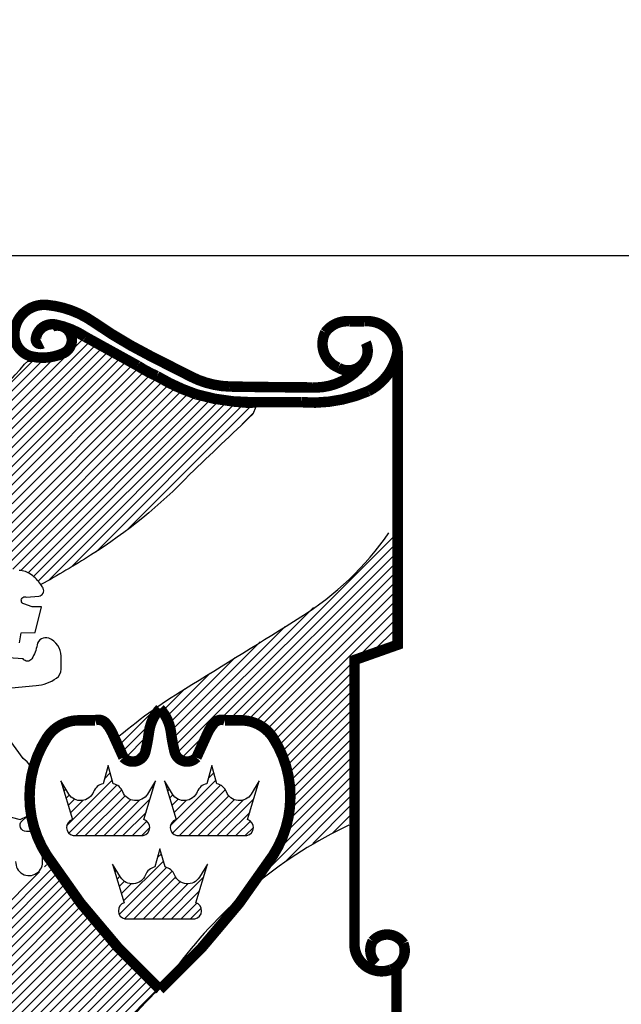
# Model space of a CAD drawing. Units: metres. Extents: x 284.93 to 293.18, y 95.62 to 101.57.
# Drawn here: x 292.21 to 292.3, y 96.25 to 96.39 of the extents above; entities that cross this region are included whole.
import ezdxf
from ezdxf.enums import TextEntityAlignment as Align

# ---------------------------------------------------------------- set-up
doc = ezdxf.new("R2010")
doc.units = ezdxf.units.M
doc.header["$PDMODE"] = 2
for name, color, linetype in [('M-TXT', 4, 'Continuous'), ('SL3', 3, 'Continuous'), ('ST032', 1, 'Continuous'), ('ST033', 3, 'Continuous'), ('ST034', 3, 'Continuous')]:
    doc.layers.add(name, color=color, linetype=linetype)
doc.styles.add('ISO', font='iso.shx')
doc.styles.add('PONF', font='arial.ttf', dxfattribs={"height": 2.5})
doc.styles.add('ROMAN0', font='SIMPLEX')
doc.dimstyles.new('ponf', dxfattribs={"dimscale": 0.25, "dimtxt": 0.075, "dimasz": 0.2, "dimexe": 0.2, "dimexo": 0.2, "dimgap": 0, "dimtad": 1, "dimdec": 0, "dimzin": 9, "dimtxsty": 'PONF', "dimblk": 'OBLIQUE', "dimcen": 2.5, "dimadec": 0, "dimazin": 0, "dimtm": 1e-09, "dimtfac": 1, "dimtdec": 0, "dimtmove": 2, "dimatfit": 2, "dimldrblk": 'OBLIQUE', "dimfxl": 1, "dimarcsym": 1})
pattern_1 = [(45, (-426.2849979939682, -80.41315803082347), (-0.02245064030267288, 0.02245064030267288), [])]

# ---------------------------------------------------------------- blocks, each defined once
blk = doc.blocks.new('etrny')
at = {"layer": 'ST032'}
h = blk.add_hatch(dxfattribs=at)
h.set_pattern_fill('ANSI31', color=256, scale=0.01, style=0)
h.set_pattern_definition(pattern_1)
edge = h.paths.add_edge_path()
edge.add_arc((75.25487626211873, -63.15564670586408), 85.96222846805885, 133.4566434727223, 133.7339375749998)
edge.add_arc((14.05924276477566, 0.6446850984848851), 2.444929389522289, 302.01173979615794, 316.34876619557934, ccw=False)
edge.add_arc((13.0893527748068, 2.123086749608149), 4.212834374360832, 298.7934892226889, 302.53831845185954, ccw=False)
edge.add_arc((14.95441150773638, -1.681896875622868), 0.1992288137523288, 34.56062801169882, 54.17898837197433)
edge.add_arc((15.01136228938861, -1.602993674668326), 0.1019194788883304, 54.17898837196698, 88.07412033167446)
edge.add_line((15.01478745777933, -1.501131766192373), (14.91565706589097, -1.480433578300335))
edge.add_arc((14.93279111245096, -1.398373025029471), 0.08383024486806752, 192.405201716707, 258.20621943477977, ccw=False)
edge.add_arc((14.79955484639072, -1.360721842714341), 0.07573776259908778, 312.7009556322541, 398.9747619894704)
edge.add_line((14.85843513205612, -1.313084455679814), (14.90885704185428, -1.285092805027659))
edge.add_line((14.90885704185428, -1.285092805027659), (14.92192932143564, -1.255235191853558))
edge.add_line((14.92192932143564, -1.255235191853558), (14.94620667207107, -1.255235191853558))
edge.add_arc((14.93433726670975, -1.205541202349053), 0.05109183277692467, 283.4334110690145, 434.4024248767722)
edge.add_line((14.94807479054396, -1.15633088010452), (14.94807479054396, -1.0704894124205))
edge.add_line((14.94807479054396, -1.0704894124205), (14.89205034521876, -1.0704894124205))
edge.add_line((14.89205034521876, -1.0704894124205), (14.89205034521876, -0.9641212505835028))
edge.add_line((14.89205034521876, -0.9641212505835028), (14.8416284354206, -0.9641212505835028))
edge.add_line((14.8416284354206, -0.9641212505835028), (14.8416284354206, -0.9137358368452055))
edge.add_line((14.8416284354206, -0.9137358368452055), (14.72584421777003, -0.9137358368452055))
edge.add_line((14.72584421777003, -0.9137358368452055), (14.72584421777003, -0.8782797828995399))
edge.add_line((14.72584421777003, -0.8782797828995399), (14.63636227552701, -0.8782797828995399))
edge.add_arc((13.60189399863498, 0.6890152221835137), 1.87790794472313, 303.4261753948071, 320.0221746425541)
edge.add_line((15.04092200753951, -0.5175238938183497), (15.05672230425751, -0.5032711044865437))
edge.add_line((15.05672230425751, -0.5032711044865437), (15.15065144666198, -0.5032711044865437))
edge.add_line((15.15065144666198, -0.5032711044865437), (15.21438859153693, -0.476453909344059))
edge.add_line((15.21438859153693, -0.476453909344059), (15.28483567582646, -0.4228189658535939))
edge.add_line((15.28483567582646, -0.4228189658535939), (15.28819064553397, -0.389297471925488))
edge.add_line((15.28819064553397, -0.389297471925488), (15.75448138784861, -0.6440619321900272))
edge.add_line((15.75448138784861, -0.6440619321900272), (15.82828344184566, -0.670879127332455))
edge.add_line((15.82828344184566, -0.670879127332455), (15.91885761454262, -0.6943438964792676))
edge.add_line((15.91885761454262, -0.6943438964792676), (15.98930469883237, -0.70775249405051))
edge.add_line((15.98930469883237, -0.70775249405051), (16.03962378476911, -0.7178092188317464))
edge.add_line((16.03962378476911, -0.7178092188317464), (16.11342583876637, -0.7245135176173676))
edge.add_line((16.11342583876637, -0.7245135176173676), (16.14361692635009, -0.7211616448273617))
edge.add_line((16.14361692635009, -0.7211616448273617), (16.12958465408053, -0.7560904938268322))
h = blk.add_hatch(dxfattribs=at)
h.set_pattern_fill('ANSI31', color=256, scale=0.01, style=0)
h.set_pattern_definition(pattern_1)
h.paths.add_polyline_path([(16.79917727921691, -1.310335577004537), (16.79917727921691, -1.842921000940294), (16.59062137006197, -1.917019573144273), (16.59062137006197, -2.713582543570737), (16.49793066372274, -2.759894151198239), (16.38206637085284, -2.820099517716756), (16.27547078463851, -2.894198089920735), (16.18741443162696, -2.954403456439309), (16.22449107814111, -2.894198089920735), (16.29400910789548, -2.769156472723694), (16.31718269442615, -2.681164141628699), (16.32181704775383, -2.588540373168087), (16.32181704775383, -2.514441800964107), (16.2893747545678, -2.394031067927017), (16.24302940139808, -2.306038736832022), (16.21058710821183, -2.25509569183896), (16.15960649176861, -2.227308727262482), (16.08545410868635, -2.204152646845898), (16.01593516898595, -2.199521762685947), (15.95568584588716, -2.199521762685947), (15.91397484604533, -2.259727129204521), (15.87226384620351, -2.338457138774061), (15.85835987627422, -2.37087498751049), (15.83982155301726, -2.394031067927017), (15.79811055317543, -2.384768746401562), (15.76103390666151, -2.356981781825027), (15.76103390666151, -2.301407299466462), (15.75176520000571, -2.250464807679009), (15.73786123007665, -2.208784084211459), (15.71468855349178, -2.17636568226942), (15.68688061363343, -2.13931639616743), (16.30327872449686, -1.754928669845242), (16.46085401720859, -1.648411142493615), (16.60452533999126, -1.528000962662134), (16.70185130960419, -1.426114872676067), (16.75283192604741, -1.365909506157493)])
h = blk.add_hatch(dxfattribs=at)
h.set_pattern_fill('ANSI31', color=256, scale=0.01, style=0)
h.set_pattern_definition(pattern_1)
h.paths.add_polyline_path([(15.65813088000039, -2.167194086463951), (15.62352746583372, -2.188241900301421), (15.59870323784696, -2.204779428801885), (15.57688729026506, -2.22206821052049), (15.55206306227831, -2.239357545444705), (15.53551388026892, -2.254391461097612), (15.52046883846208, -2.270177183174326), (15.5061754117836, -2.281452619914035), (15.49113036997676, -2.288970130946097), (15.52122045359044, -2.360381783503101), (15.53551388026892, -2.387442942319467), (15.55958558318173, -2.39420809372217), (15.58591486131661, -2.383684463406269), (15.59494152242235, -2.364140262416356), (15.61449989478217, -2.288218324522347), (15.62277494075954, -2.241612411510403), (15.63556331729012, -2.214551252694037), (15.64082917291705, -2.198765530617322), (15.64835169382047, -2.17997313605116)])
h = blk.add_hatch(dxfattribs=at)
h.set_pattern_fill('ANSI31', color=256, scale=0.01, style=0)
h.set_pattern_definition(pattern_1)
edge = h.paths.add_edge_path()
edge.add_line((15.9333457695958, -2.431505215937364), (15.90898197412105, -2.518456967280315))
edge.add_arc((15.92171687915902, -2.579405824060046), 0.06226508611639761, 101.8018244306625, 158.6290287328696)
edge.add_arc((15.80197168392334, -2.532548167460732), 0.06632166189446279, 211.4483245703395, 338.62902873287044, ccw=False)
edge.add_line((15.745391940491, -2.567150125058163), (15.70710506622788, -2.504544952604135))
edge.add_line((15.70710506622788, -2.504544952604135), (15.76279556149018, -2.688883019502725))
edge.add_arc((15.77437995062024, -2.726694112878477), 0.03954588289299563, 107.0337762904354, 258.1750292034263)
edge.add_line((15.76627610370076, -2.765400759838542), (15.9333457695958, -2.765400759838542))
edge.add_line((15.9333457695958, -2.765400759838542), (16.10041543549085, -2.765400759838542))
edge.add_arc((16.09231158857136, -2.726694112878477), 0.03954588289298325, 281.8249707965737, 432.9662237095646)
edge.add_line((16.10389597770143, -2.688883019502725), (16.15958647296372, -2.504544952604135))
edge.add_line((16.15958647296372, -2.504544952604135), (16.1212995987006, -2.567150125058163))
edge.add_arc((16.06471985526827, -2.532548167460732), 0.06632166189446338, 201.3709712671295, 328.5516754296605, ccw=False)
edge.add_arc((15.94497466003259, -2.579405824060046), 0.06226508611640506, 21.37097126713039, 78.1981755693375)
edge.add_line((15.95770956507056, -2.518456967280315), (15.9333457695958, -2.431505215937364))
edge = h.paths.add_edge_path()
edge.add_line((15.68622181296394, -2.828006485498179), (15.66185801748918, -2.91495823684113))
edge.add_arc((15.67459292252715, -2.975907093620862), 0.06226508611639761, 101.8018244306625, 158.6290287328696)
edge.add_arc((15.55484772729147, -2.929049437021547), 0.06632166189446279, 211.4483245703395, 338.62902873287044, ccw=False)
edge.add_line((15.49826798385914, -2.963651394618978), (15.45998110959601, -2.90104622216495))
edge.add_line((15.45998110959601, -2.90104622216495), (15.51567160485831, -3.085384289063541))
edge.add_arc((15.52725599398838, -3.123195382439292), 0.03954588289299563, 107.0337762904354, 258.1750292034263)
edge.add_line((15.51915214706889, -3.161902029399357), (15.68622181296394, -3.161902029399357))
edge.add_line((15.68622181296394, -3.161902029399357), (15.85329147885898, -3.161902029399357))
edge.add_arc((15.8451876319395, -3.123195382439292), 0.03954588289298325, 281.8249707965737, 432.9662237095646)
edge.add_line((15.85677202106956, -3.085384289063541), (15.91246251633186, -2.90104622216495))
edge.add_line((15.91246251633186, -2.90104622216495), (15.87417564206874, -2.963651394618978))
edge.add_arc((15.8175958986364, -2.929049437021547), 0.06632166189446338, 201.3709712671295, 328.5516754296605, ccw=False)
edge.add_arc((15.69785070340072, -2.975907093620862), 0.06226508611640506, 21.37097126713039, 78.1981755693375)
edge.add_line((15.71058560843869, -2.91495823684113), (15.68622181296394, -2.828006485498179))
edge = h.paths.add_edge_path()
edge.add_line((15.43909785633207, -2.431505215937364), (15.41473406085731, -2.518456967280315))
edge.add_arc((15.42746896589529, -2.579405824060046), 0.06226508611639761, 101.8018244306625, 158.6290287328696)
edge.add_arc((15.30772377065961, -2.532548167460732), 0.06632166189446279, 211.4483245703395, 338.62902873287044, ccw=False)
edge.add_line((15.25114402722727, -2.567150125058163), (15.21285715296415, -2.504544952604135))
edge.add_line((15.21285715296415, -2.504544952604135), (15.26854764822644, -2.688883019502725))
edge.add_arc((15.28013203735651, -2.726694112878477), 0.03954588289299563, 107.0337762904354, 258.1750292034263)
edge.add_line((15.27202819043703, -2.765400759838542), (15.43909785633207, -2.765400759838542))
edge.add_line((15.43909785633207, -2.765400759838542), (15.60616752222711, -2.765400759838542))
edge.add_arc((15.59806367530763, -2.726694112878477), 0.03954588289298325, 281.8249707965737, 432.9662237095646)
edge.add_line((15.60964806443769, -2.688883019502725), (15.66533855969999, -2.504544952604135))
edge.add_line((15.66533855969999, -2.504544952604135), (15.62705168543687, -2.567150125058163))
edge.add_arc((15.57047194200453, -2.532548167460732), 0.06632166189446338, 201.3709712671295, 328.5516754296605, ccw=False)
edge.add_arc((15.45072674676885, -2.579405824060046), 0.06226508611640506, 21.37097126713039, 78.1981755693375)
edge.add_line((15.46346165180682, -2.518456967280315), (15.43909785633207, -2.431505215937364))
h = blk.add_hatch(dxfattribs=at)
h.set_pattern_fill('ANSI31', color=256, scale=0.01, style=0)
h.set_pattern_definition(pattern_1)
h.paths.add_polyline_path([(15.14329999554559, -2.877621283822009), (15.1340303789442, -2.923932891449454), (15.05060837926055, -2.979506820602467), (14.99035905616154, -3.048974508646495), (14.92084011646136, -3.076762026428582), (14.86522605663606, -3.044343624486544), (14.83278376344981, -3.123073634056084), (14.75863047042174, -3.169385241683585), (14.71691947057991, -3.248115251253125), (14.63813182422416, -3.326845260822665), (14.56861288452399, -3.354632225399143), (14.51763317802636, -3.391682064706742), (14.48982523816801, -3.419469029283221), (14.42957591506922, -3.465780636910722), (14.41103759181203, -3.502829923012712), (14.36469223864253, -3.530617440794799), (14.32298123880048, -3.57229761105674), (14.29053894561446, -3.595453691473324), (14.25809756237379, -3.618609771889851), (14.22565526918777, -3.646396736466329), (14.22102091585987, -3.664921379517352), (14.36005788531463, -3.627872093415363), (14.48982523816801, -3.618609771889851), (14.59178647105443, -3.61397833452429), (14.70765076392433, -3.618609771889851), (14.77716879367892, -3.618609771889851), (14.87912911661954, -3.618609771889851), (14.99035905616154, -3.618609771889851), (15.11085770235934, -3.65102762062628), (15.16647267213045, -3.69270834409383), (15.2498946718141, -3.757545147977908), (15.29624093492941, -3.799225318239849), (15.33795193477124, -3.854799800598471), (15.37502858128539, -3.803856755605409), (15.46308493429694, -3.725126746035869), (15.55577655058198, -3.637134414940874), (15.63919855026563, -3.553772968005774), (15.68090955010746, -3.507461360378272), (15.48162325755391, -3.312952055137202), (15.27770261167245, -3.067499151697518), (15.17574137878603, -2.923932891449454)])
for p, q in [((15.0187711999489, -2.688816081623941), (15.05345013960653, -2.672314511488139)), ((15.05345013960653, -2.672314511488139), (15.07326693653829, -2.657462600480812)), ((14.97670077156488, -2.677286170303717), (15.0187711999489, -2.688816081623941))]:
    blk.add_line(p, q, dxfattribs=at)
at = {"layer": 'ST032', "const_width": 0.05, "flags": 128}
for points in [[(16.66407347968209, -0.5036595462563582, -0.2601429227052792), (16.41118961711015, -0.6287463020696578, -0.002894337999472768), (16.01956136757724, -0.6245035102884913, -0.1111284783545578), (15.83578194160884, -0.5778134739385905, 0.0002271643884783489), (15.63954209267297, -0.478207911476261, -0.0346021419196909), (15.36854341190917, -0.3163491566920129, 0.1291028965023887), (15.14738457002693, -0.2354194950828514, 0.4384833060317603), (14.99163901112331, -0.3754896041327811, 0.3556287865493701), (15.07574153881171, -0.4813206563574113, 0.1612047711628285), (15.22525734947874, -0.4657575003855072, 0.9703807284257538), (15.17230356297353, -0.338137802426445, -0.01511547943023452)], [(16.66786654768941, -0.4152140495816639, -0.7421229416193832), (16.53663788316965, -0.5342361824698401, -0.434783514794384), (16.4743394743092, -0.3661519379231777, -0.2577507967439961), (16.58959166967509, -0.3132364118108626), (16.6612347008903, -0.3132364118108626, -0.4367201863981285), (16.81959667993362, -0.4564192657418289, -0.2364624085277571), (16.67992487209438, -0.6462921560229233, -0.1223948010614201), (16.36220307955625, -0.6992076821352384), (16.11923919235153, -0.6992076821352384, -0.07186345268222354), (15.86070093455521, -0.6618558804289023, -0.05343698009990311), (15.67063524419302, -0.5742243813199366, -0.0406922811693313), (15.57994256195263, -0.5252856198512745), (15.33116492248962, -0.3879405836576097, 0.09842665224443387), (15.18787886005919, -0.3287995677827666, 0.4391753274993985), (15.09443078352149, -0.3972788183011744, 0.5934489219015023), (15.12558045119897, -0.4190674640354928, 3.09077178444898)], [(16.81959667993362, -0.4564192657418289), (16.81959667993362, -1.855462802538227), (16.61359435967586, -1.928395733871866), (16.61359435967586, -3.282871767076813, 0.5221847309475994), (16.78804491369385, -3.404363177496862, 0.430419772702458), (16.84686618913167, -3.279621461154534, 0.5034626725176775), (16.70042819280764, -3.268701274537875, 0.3429619352881521), (16.71684845277161, -3.375205352682883, -1.61288412723351)], [(16.81456921359745, -3.39072279519776), (16.81456921359745, -4.527197786112765, -0.4040701988162638), (16.00952280092895, -5.360721630031435), (15.14411775082988, -5.360721630031435, 0.232433994429637), (14.48685429652062, -5.683712112444482, -0.1223395454381729)]]:
    blk.add_lwpolyline(points, format="xyb", dxfattribs=at)
at = {"layer": 'ST032', "flags": 128}
for points in [[(14.63636227552701, -0.8782797828995399, 0.07254054643998628), (15.04092200753951, -0.5175238938183497), (15.05672230425751, -0.5032711044865437), (15.15065144666198, -0.5032711044865437), (15.21438859153693, -0.476453909344059), (15.28483567582646, -0.4228189658535939), (15.28819064553397, -0.389297471925488), (15.75448138784861, -0.6440619321900272), (15.82828344184566, -0.670879127332455), (15.91885761454262, -0.6943438964792676), (15.98930469883237, -0.70775249405051), (16.03962378476911, -0.7178092188317464), (16.11342583876637, -0.7245135176173676), (16.14361692635009, -0.7211616448273617), (16.12958465408053, -0.7560904938268322, 0.001209924360685046), (15.82828344184566, -1.042968539742333, -0.06263881022123245), (15.35528276011621, -1.428467102929062, -0.01634135435814251), (15.11848169148101, -1.568878757450761, 0.08581094331611742), (15.07101118120761, -1.520352341900548, 0.1489832399868448), (15.01478745777933, -1.501131766192373)], [(15.4726108874641, -2.306233930906245, -0.03824804383336172), (15.80398425251394, -2.066452025678984, 0.002617249608649298), (16.35786454570837, -1.722915767615234, 0.1010321255262308), (16.77805016051173, -1.322122728933323)], [(14.99802534848197, -2.888932678926324, 1.0892749610969), (15.12593550221061, -2.883819952680199), (15.12593550221061, -2.786679260415326, 0.4144277542525489), (15.08500432581297, -2.745778003651992, -0.000365620734137517), (15.04918977395153, -2.745778003651992, -0.67630557564576), (15.02872327580724, -2.694651294396522), (15.06453873761427, -2.663974936919828, 0.3188880217508501), (15.07988770127702, -2.602622775172108), (15.07988770127702, -2.479918451676667, 0.2621192002268446), (15.0338399003432, -2.398115938150056), (14.9673265112109, -2.306087972131252, -0.2741241678425703)], [(14.97755976028304, -2.06067932514037), (15.09523666493953, -2.05045387264812, 0.1338273405192353), (15.19244889134291, -2.014665342130968, 0.239421053939457), (15.21491272024616, -1.97172386307858), (15.21491272024616, -1.910441405237691, 0.3118834771720078), (15.15562975945534, -1.824645853619302, 0.4706736059509162), (15.10035328947572, -1.856171934912709, -0.09769391820161111), (15.07477107674083, -1.922636822906554, -0.551903174696536), (15.0338399003432, -1.922636822906554), (14.96220988667471, -1.917524096660429, -0.417239985826779)], [(15.01574927035892, -1.847098809705756), (15.02390329356137, -1.798838811920461), (15.09101542694873, -1.796958466052615), (15.12131661795922, -1.674114181537846), (15.07692946788427, -1.674114181537846), (15.03698103281693, -1.660807927004441, -1.069399321494052), (15.0502971778393, -1.628281096762862), (15.10800047293662, -1.623846047388781, 0.5461981865554083), (15.12871447630494, -1.585405449178097, 0.02440626159698581), (15.11848169148101, -1.568878757450761, 0.02440626159698581)], [(16.58705711284927, -2.715354461139043, 0.1176968744589314), (15.79443437264433, -3.35471409982938, -0.04294065994876461), (15.46974573664522, -3.707793707868461, 0.03188791324172253), (15.32924813532856, -3.853965250703581, 0.03188791324172253)]]:
    blk.add_lwpolyline(points, format="xyb", dxfattribs=at)
at = {"layer": 'ST032', "const_width": 0.05, "flags": 128}
blk.add_lwpolyline([(15.68622181296394, -3.499275576969524, -0.06394033853452408), (15.14672503106988, -2.859309071725193, -0.2944496102298725), (15.14672503106988, -2.299338310485666, -0.2548313356506707), (15.29987252812236, -2.21586400960615), (15.37644627664861, -2.21586400960615, -0.3060205346314359), (15.42865531975428, -2.229776577487939, -0.0725044605547985), (15.45998110959601, -2.278469735265787), (15.47738473059519, -2.316728328830891), (15.5121910626475, -2.393246069166651, 0.5962473058877271), (15.61660914885908, -2.365421486608739, 0.02591380927594472), (15.63401276985826, -2.271513727927697, -0.1548105058327375), (15.68622181296394, -2.160214844490213, -0.1548105058327375), (15.73843085606961, -2.271513727927697, 0.02591380927594472), (15.75583447706879, -2.365421486608739, 0.5962473058877271), (15.86025256328037, -2.393246069166651), (15.89505889533268, -2.316728328830891), (15.91246251633186, -2.278469735265787, -0.0725044605547985), (15.94378830617359, -2.229776577487939, -0.3060205346314359), (15.99599734927926, -2.21586400960615), (16.07257109780551, -2.21586400960615, -0.2548313356506707), (16.22571859485799, -2.299338310485666, -0.2944496102298725), (16.22571859485799, -2.859309071725193, -0.06394033853452408)], format="xyb", close=True, dxfattribs=at)
at = {"layer": 'ST032', "flags": 128}
for points in [[(15.43909785633207, -2.431505215937364), (15.41473406085731, -2.518456967280315, 0.2531652061952901), (15.36948519222722, -2.556716114051028, -0.6199097142202541), (15.25114402722727, -2.567150125058163), (15.21285715296415, -2.504544952604135), (15.26854764822644, -2.688883019502725, 0.7752690303131786), (15.27202819043703, -2.765400759838542), (15.43909785633207, -2.765400759838542), (15.60616752222711, -2.765400759838542, 0.7752690303131786), (15.60964806443769, -2.688883019502725), (15.66533855969999, -2.504544952604135), (15.62705168543687, -2.567150125058163, -0.6199097142202541), (15.50871052043692, -2.556716114051028, 0.2531652061952901), (15.46346165180682, -2.518456967280315)], [(15.9333457695958, -2.431505215937364), (15.90898197412105, -2.518456967280315, 0.2531652061952901), (15.86373310549095, -2.556716114051028, -0.6199097142202541), (15.745391940491, -2.567150125058163), (15.70710506622788, -2.504544952604135), (15.76279556149018, -2.688883019502725, 0.7752690303131786), (15.76627610370076, -2.765400759838542), (15.9333457695958, -2.765400759838542), (16.10041543549085, -2.765400759838542, 0.7752690303131786), (16.10389597770143, -2.688883019502725), (16.15958647296372, -2.504544952604135), (16.1212995987006, -2.567150125058163, -0.6199097142202541), (16.00295843370066, -2.556716114051028, 0.2531652061952901), (15.95770956507056, -2.518456967280315)], [(15.68622181296394, -2.828006485498179), (15.66185801748918, -2.91495823684113, 0.2531652061952901), (15.61660914885908, -2.953217383611843, -0.6199097142202541), (15.49826798385914, -2.963651394618978), (15.45998110959601, -2.90104622216495), (15.51567160485831, -3.085384289063541, 0.7752690303131786), (15.51915214706889, -3.161902029399357), (15.68622181296394, -3.161902029399357), (15.85329147885898, -3.161902029399357, 0.7752690303131786), (15.85677202106956, -3.085384289063541), (15.91246251633186, -2.90104622216495), (15.87417564206874, -2.963651394618978, -0.6199097142202541), (15.75583447706879, -2.953217383611843, 0.2531652061952901), (15.71058560843869, -2.91495823684113)]]:
    blk.add_lwpolyline(points, format="xyb", close=True, dxfattribs=at)
blk = doc.blocks.new('EB2')
at = {"layer": 'ST033', "color": 3}
blk.add_line((-67.999999968, 24.55555554400001), (0, 24.55555554400001), dxfattribs=at)
for tag, p, style in [('UNDERRUBRIK_1', (-36.20470956988754, 11.02520388910344), 'ROMAN0'), ('RITNINGSTYP', (-36.24766096330291, 7.830122383974128), 'ROMAN0'), ('UNDERRUBRIK_2', (-36.29061235671816, 4.635040878844819), 'ROMAN0'), ('REVIDERING', (-2.833333332000052, 0.4722222219999992), 'ISO')]:
    blk.add_attdef(tag, p, '', height=1.3222222216, dxfattribs=dict(at, style=style))
at = {"layer": 'ST033', "color": 3, "style": 'ISO'}
for tag, width, p, p2 in [('HANDLÄGGARE', 1.207402996275759, (-67.05555552399994, 8.027777774000015), (-52.15530818437912, 8.027777774000015)), ('RITAD/KONSTRUERAD', 0.4305495468874532, (-56.66666664000002, 4.249999997999993), (-48.638888866, 4.249999997999993)), ('DWG-FIL', 1.205357142857133, (-67.05555552399994, 4.249999997999993), (-58.55555552800001, 4.249999997999993)), ('GATUBOLAGETS_DIARIENUMMER', 0.2961672473867603, (-46.74999997800001, 4.249999997999993), (-38.72222220399999, 4.249999997999993)), ('DATUM_GODKÄND', 0.5769925650763714, (-67.05555552399994, 0.4722222219999992), (-58.6284071470767, 0.4722222219999992)), ('BESTÄLLARENS_OBJEKTSNUMMER', 0.4131472640470031, (-30.22222220799995, 0.4722222219999992), (-18.41666665800005, 0.4722222219999992)), ('SKALA', 0.8571428571428662, (-36.83333331599999, 0.4722222219999992), (-32.11111109599995, 0.4722222219999992)), ('RITNINGSNUMMER', 0.8076094759511768, (-16.52777776999994, 0.4722222219999992), (-4.722222220000049, 0.4722222219999992))]:
    blk.add_attdef(tag, text='', height=1.3222222216, dxfattribs=dict(at, width=width)).set_placement(p, p2, align=Align.FIT)
at = {"layer": 'ST034', "style": 'ROMAN0', "width": 1.747189027871003}
blk.add_attdef('PROJEKTNAMN', text='', height=1.888888888, dxfattribs=at).set_placement((-36.27853620437031, 14.43723235320434), (-1.704531118854447, 14.43723235320434), align=Align.FIT)
blk = doc.blocks.new('_OBLIQUE')
at = {"color": 0, "linetype": 'ByBlock'}
blk.add_line((-0.5, -0.5), (0.5, 0.5), dxfattribs=at)
blk = doc.blocks.new('*D16')
at = {"layer": 'Defpoints', "color": 0, "ltscale": 0.1, "transparency": 16777216}
for p in [(287.8937904135369, 97.88050115374877), (287.8937904135369, 97.65350952990023), (290.0933005604879, 97.60845854519513)]:
    blk.add_point(p, dxfattribs=at)
at = {"layer": 'M-TXT', "color": 0, "lineweight": -2, "ltscale": 0.1, "transparency": 16777216}
for p, q in [((287.8937904135369, 97.70350952990023), (287.8937904135369, 97.93050115374876)), ((290.0933005604879, 97.65845854519513), (290.0933005604879, 97.93050115374876)), ((290.0933005604879, 97.88050115374877), (287.8937904135369, 97.88050115374877))]:
    blk.add_line(p, q, dxfattribs=at)
at = {"layer": 'M-TXT', "color": 0, "lineweight": -2, "ltscale": 0.1, "transparency": 16777216, "xscale": 0.05, "yscale": 0.05, "zscale": 0.05, "rotation": 180}
blk.add_blockref('_OBLIQUE', (287.8937904135369, 97.88050115374877), dxfattribs=at)
at = {"layer": 'M-TXT', "color": 0, "lineweight": -2, "ltscale": 0.1, "transparency": 16777216, "xscale": 0.05, "yscale": 0.05, "zscale": 0.05}
blk.add_blockref('_OBLIQUE', (290.0933005604879, 97.88050115374877), dxfattribs=at)
at = {"layer": 'M-TXT', "color": 0, "ltscale": 0.1, "transparency": 16777216, "insert": (288.9935204945099, 97.93050115374876), "char_height": 2.5, "attachment_point": 5, "style": 'PONF'}
blk.add_mtext('{\\H0.02x;2200}', dxfattribs=at)
blk = doc.blocks.new('*D17')
at = {"layer": 'Defpoints', "color": 0, "ltscale": 0.1, "transparency": 16777216}
for p in [(290.0933005604879, 97.88050115374877), (290.0933005604879, 97.60845854519513), (290.3432505754829, 97.60850853020014)]:
    blk.add_point(p, dxfattribs=at)
at = {"layer": 'M-TXT', "color": 0, "lineweight": -2, "ltscale": 0.1, "transparency": 16777216}
for p, q in [((290.0933005604879, 97.65845854519513), (290.0933005604879, 97.93050115374876)), ((290.3432505754829, 97.65850853020014), (290.3432505754829, 97.93050115374876)), ((290.3432505754829, 97.88050115374877), (290.0933005604879, 97.88050115374877))]:
    blk.add_line(p, q, dxfattribs=at)
at = {"layer": 'M-TXT', "color": 0, "lineweight": -2, "ltscale": 0.1, "transparency": 16777216, "xscale": 0.05, "yscale": 0.05, "zscale": 0.05, "rotation": 180}
blk.add_blockref('_OBLIQUE', (290.0933005604879, 97.88050115374877), dxfattribs=at)
at = {"layer": 'M-TXT', "color": 0, "lineweight": -2, "ltscale": 0.1, "transparency": 16777216, "xscale": 0.05, "yscale": 0.05, "zscale": 0.05}
blk.add_blockref('_OBLIQUE', (290.3432505754829, 97.88050115374877), dxfattribs=at)
at = {"layer": 'M-TXT', "color": 0, "ltscale": 0.1, "transparency": 16777216, "insert": (290.2182505754829, 97.93050115374876), "char_height": 2.5, "attachment_point": 5, "style": 'PONF'}
blk.add_mtext('{\\H0.02x;250 }', dxfattribs=at)

msp = doc.modelspace()

# ---------------------------------------------------------------- block references
at = {"layer": 'SL3', "xscale": 0.03, "yscale": 0.03, "zscale": 0.03}
msp.add_blockref('etrny', (291.7598422790512, 96.35433429075886), dxfattribs=at)
at = {"layer": 'ST033', "xscale": 0.03, "yscale": 0.03, "zscale": 0.03}
msp.add_blockref('EB2', (293.1765089450388, 95.61766762441505), dxfattribs=at)

# ---------------------------------------------------------------- dimensions: what is measured, and where the dimension line sits
at = {"layer": 'M-TXT', "ltscale": 0.1}
for base, p1, p2, text, override, picture, middle in [((287.8937904135369, 97.88050115374877), (290.0933005604879, 97.60845854519513), (287.8937904135369, 97.65350952990023), '{\\H0.02x;2200}', {"dimtxt": 0.05}, '*D16', (288.9935204945099, 97.93050115374876)), ((290.0933005604879, 97.88050115374877), (290.3432505754829, 97.60850853020014), (290.0933005604879, 97.60845854519513), '{\\H0.02x;250 }', {"dimscale": 0.25, "dimtxt": 0.05}, '*D17', (290.2182505754829, 97.93050115374876))]:
    dim = msp.add_linear_dim(base=base, p1=p1, p2=p2, text=text, dimstyle='ponf', override=override, dxfattribs=at)
    dim.commit()
    dim.dimension.update_dxf_attribs({"geometry": picture, "text_midpoint": middle, "dimtype": 160})

doc.saveas('drawing.dxf')
